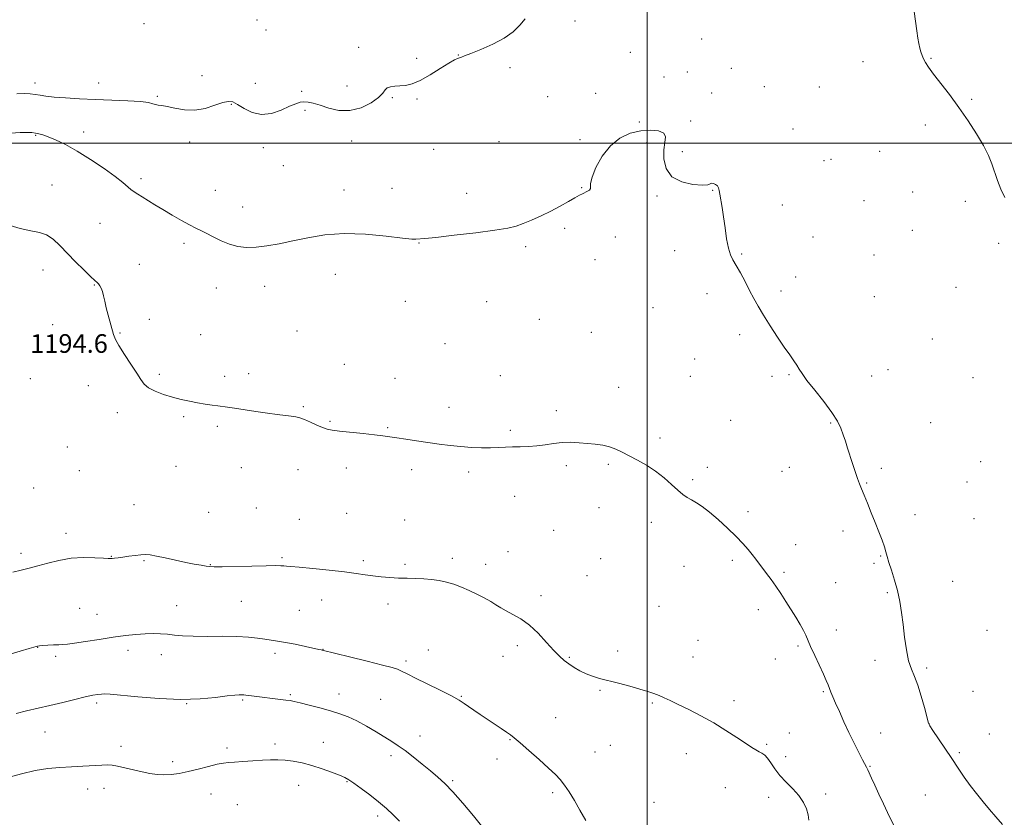
# Model space of a CAD drawing. Extents: x 2172300 to 2175200, y 339800 to 342700.
# Drawn here: x 2172731 to 2173153, y 341711 to 342053 of the extents above; entities that cross this region are included whole.
import ezdxf

# ---------------------------------------------------------------- set-up
doc = ezdxf.new("R2010")
doc.units = 0
doc.header["$MEASUREMENT"] = 0
for name, color, linetype, lineweight in [('32000', 7, 'Continuous', 0), ('DTM SPOT ELEVATION', 2, 'Continuous', 13), ('INDEX CONTOUR', 41, 'Continuous', 13), ('INTERMEDIATE CONTOUR', 44, 'Continuous', 0), ('SPOT ELEVATION', 7, 'Continuous', 0)]:
    doc.layers.add(name, color=color, linetype=linetype, lineweight=lineweight)
doc.styles.add('Style-ITALICS', font='ITALICS.shx')

msp = doc.modelspace()

# ---------------------------------------------------------------- linework, layer by layer
at = {"layer": '32000', "flags": 128}
for points in [[(2173000, 340000), (2173000, 342500)], [(2175000, 342000), (2172500, 342000)]]:
    msp.add_lwpolyline(points, dxfattribs=at)
at = {"layer": 'DTM SPOT ELEVATION'}
for p in [(2172832.65, 342052.95, 1188.16), (2172969.17, 342052.51, 1190.62), (2172784.23, 342051.3, 1188.68), (2172836.52, 342048.56, 1188.6), (2173023.47, 342044.75, 1191.69), (2172876.35, 342041.15, 1189.12), (2172992.82, 342038.98, 1191.37), (2172901.22, 342036.47, 1189.36), (2172919.03, 342037.94, 1189.96), (2173092.64, 342035.03, 1190.44), (2173121.78, 342036.46, 1189.94), (2172941.22, 342032.44, 1190.31), (2173017.27, 342030.58, 1191.61), (2173036.17, 342032.12, 1191), (2172809, 342028.96, 1188.66), (2173007.3, 342028.5, 1191.85), (2172737.48, 342025.91, 1189.4), (2172764.77, 342025.85, 1189.21), (2172831.96, 342025.71, 1188.5), (2172851.82, 342022.22, 1189.56), (2172871.33, 342024.58, 1188.83), (2173050.33, 342024.22, 1191), (2173073.95, 342024.17, 1190.29), (2172789.91, 342020.08, 1189.79), (2172890.77, 342019.52, 1190.26), (2172901.33, 342019.06, 1190.36), (2172957.32, 342019.98, 1190.7), (2172978.04, 342021.37, 1191.39), (2173027.75, 342021.64, 1191.56), (2173139.33, 342018.83, 1189.89), (2172821.66, 342016.65, 1190.25), (2172853.31, 342014.11, 1190.45), (2172996.76, 342009.1, 1191.8), (2173018.8, 342009.58, 1191.56), (2173062.64, 342006.11, 1191.31), (2173119.45, 342007.82, 1190.29), (2172737.68, 342003.39, 1192.12), (2172758.31, 342004.87, 1191.49), (2172873.32, 342000.92, 1190.97), (2172936.45, 342000.72, 1191.18), (2172971.25, 342001.48, 1191.66), (2172803.78, 342000.58, 1190.97), (2172835.39, 341998.13, 1191.09), (2172908.44, 341997.45, 1191.09), (2172999.98, 342000.42, 1192.47), (2173015.1, 341996.47, 1191.38), (2173099.87, 341996.6, 1190.57), (2173075.88, 341992.57, 1190.94), (2173078.96, 341993.16, 1190.88), (2172844.03, 341990.44, 1190.69), (2172782.84, 341984.75, 1191.68), (2172744.69, 341982.05, 1193.17), (2172814.82, 341979.76, 1191.13), (2172869.97, 341980, 1191.37), (2172890.56, 341980.68, 1191.5), (2172971.93, 341980.95, 1191.95), (2173028.12, 341979.85, 1192.06), (2172922.57, 341978.59, 1191.56), (2173004.25, 341977.4, 1192.29), (2173093.07, 341975.44, 1190.73), (2173113.92, 341979.13, 1190.41), (2172826.55, 341972.61, 1191.25), (2173058, 341973.57, 1191.42), (2173136.53, 341975.13, 1190.21), (2172765.37, 341965.66, 1192.94), (2172964.62, 341963.5, 1192.2), (2173113.78, 341962.63, 1190.5), (2172986.36, 341959.76, 1192.46), (2173071.27, 341959.82, 1191.25), (2172801.35, 341957.12, 1192.37), (2172902.2, 341957.18, 1192.04), (2172947.96, 341955.7, 1192.21), (2173150.94, 341957.12, 1190.11), (2172977.65, 341950.03, 1192.57), (2173011.8, 341953.92, 1192.39), (2173040.63, 341952.52, 1191.9), (2173097.45, 341952.1, 1190.8), (2172782.22, 341948, 1193.31), (2172740.82, 341945.67, 1194.69), (2172866.21, 341943.79, 1192.7), (2173063.77, 341942.57, 1191.54), (2172762.87, 341939.21, 1194.07), (2172815.18, 341937.92, 1192.79), (2172835.9, 341938.63, 1192.68), (2173132.54, 341938.21, 1190.51), (2173025.76, 341935.5, 1192.4), (2173057.45, 341936.6, 1191.72), (2173097.5, 341934.19, 1191.1), (2172896.31, 341932.14, 1192.02), (2172931.19, 341931.99, 1192.17), (2173002.52, 341929.51, 1192.78), (2172745.06, 341922.22, 1194.8), (2172786.49, 341924.46, 1193.61), (2172953.76, 341924.47, 1192.82), (2172773.82, 341918.64, 1193.91), (2172808.48, 341917.91, 1193.32), (2172849.77, 341919.5, 1193.22), (2172976.15, 341918.84, 1193.09), (2173039.71, 341917.92, 1192.3), (2172913.39, 341913.96, 1193.02), (2173122.48, 341916.08, 1190.82), (2172870.07, 341905.09, 1193.48), (2173020.49, 341907.42, 1192.85), (2172790.77, 341900.84, 1193.82), (2172818.85, 341900, 1193.73), (2172829.04, 341901.22, 1193.69), (2172937.06, 341900.34, 1193.28), (2173018.61, 341900.06, 1193.05), (2173053.66, 341900.05, 1192.26), (2173060.9, 341900.7, 1192.11), (2173096.42, 341900.14, 1191.4), (2173103.34, 341902.92, 1191.25), (2173139.83, 341899.43, 1190.58), (2172735.48, 341899.03, 1194.61), (2172760.24, 341895.97, 1194.49), (2172891.92, 341899.17, 1193.49), (2172987.79, 341895.29, 1193.5), (2172852.48, 341887.02, 1193.89), (2172915.11, 341886.74, 1193.61), (2172772.77, 341884.46, 1194.33), (2172801.24, 341882.66, 1194.14), (2172961.04, 341885.29, 1193.75), (2172815.63, 341878.56, 1194.18), (2172864, 341880.7, 1193.9), (2173035.92, 341881.14, 1192.9), (2173078.76, 341879.96, 1192.1), (2173121.76, 341880.1, 1191.1), (2172888.72, 341877.96, 1193.91), (2172941.4, 341876.9, 1193.82), (2173005.63, 341873.53, 1193.72), (2172751.22, 341869.63, 1194.64), (2172797.93, 341861.33, 1194.63), (2172965.42, 341861.72, 1194.2), (2172983.34, 341862.26, 1194.16), (2173143.2, 341863.44, 1190.74), (2172756.37, 341859.59, 1194.8), (2172825.94, 341860.76, 1194.6), (2172850.28, 341859.91, 1194.51), (2172870.95, 341860.63, 1194.4), (2172899.09, 341859.9, 1194.3), (2172923.53, 341859, 1194.24), (2173025.86, 341861.02, 1193.51), (2173057.98, 341859.27, 1192.8), (2173061, 341860.91, 1192.7), (2173100.5, 341860.59, 1191.7), (2173019.58, 341855.64, 1193.79), (2173094.3, 341854.29, 1191.91), (2173137.32, 341854.64, 1190.9), (2172736.78, 341852.1, 1194.92), (2172943.28, 341848.57, 1194.54), (2172779.92, 341844.93, 1195.1), (2172811.97, 341841.64, 1195.11), (2172832.36, 341843.54, 1195.09), (2172871.18, 341841.24, 1195.08), (2172979.45, 341843.7, 1194.58), (2173043.26, 341841.91, 1193.52), (2173114.96, 341840.64, 1191.5), (2172850.83, 341838.68, 1195.21), (2172896, 341838.33, 1194.94), (2173001.83, 341837.42, 1194.46), (2173140.28, 341838.9, 1190.91), (2172750.77, 341832.61, 1195.52), (2172959.98, 341833.93, 1194.87), (2173084.06, 341833.66, 1192.42), (2173063.84, 341827.78, 1193.21), (2172731.34, 341824.07, 1195.63), (2172940.38, 341824.74, 1195.23), (2172770.11, 341822.73, 1195.95), (2172784.25, 341820.99, 1196.12), (2172812.68, 341819.22, 1195.94), (2172843.34, 341822.22, 1195.82), (2172878.22, 341820.94, 1195.71), (2172896.13, 341819.42, 1195.71), (2172916.5, 341821.9, 1195.6), (2172930.84, 341819.42, 1195.49), (2172980.13, 341821.73, 1194.92), (2173036.63, 341821.06, 1194.38), (2173097.37, 341819.8, 1192.22), (2173100.19, 341822.89, 1192.09), (2173015.91, 341818.43, 1194.71), (2173058.82, 341815.88, 1193.71), (2172974.18, 341814.52, 1195.16), (2173080.89, 341811.55, 1192.92), (2173131.1, 341812.07, 1191.13), (2173103.12, 341807.27, 1192.18), (2172825.97, 341803.42, 1196.85), (2172860.47, 341804.09, 1196.7), (2172888.8, 341802.28, 1196.52), (2172954.55, 341805.89, 1195.59), (2172756.56, 341800.51, 1197.11), (2172764.08, 341797.92, 1197.24), (2172798.22, 341801.67, 1197.23), (2172850.82, 341799.59, 1196.97), (2173005.19, 341801.27, 1195.12), (2173047.76, 341799.93, 1194.58), (2173081.29, 341791.22, 1193.22), (2173145.83, 341791.04, 1190.89), (2173021.82, 341786.76, 1195.3), (2172738.61, 341783.74, 1198.04), (2172777.35, 341782.46, 1198.48), (2172840.34, 341781.14, 1198.41), (2172860.96, 341782.85, 1197.97), (2172906.24, 341782.61, 1197.21), (2172944.43, 341784.41, 1196.39), (2172987.42, 341782.24, 1195.7), (2173064.73, 341784.35, 1194.28), (2172746.34, 341779.92, 1198.29), (2172791.55, 341780.67, 1198.56), (2172896.65, 341777.86, 1197.69), (2172938.14, 341779.9, 1196.72), (2172966.63, 341779.49, 1195.87), (2173019.76, 341779.53, 1195.51), (2173055.08, 341778.75, 1194.74), (2173097.86, 341778.11, 1192.47), (2173119.94, 341774.86, 1191.73), (2172979.86, 341765.37, 1196.11), (2173075.58, 341764.76, 1194.2), (2173139.89, 341764.94, 1191.07), (2172826.58, 341761.2, 1200.18), (2172846.96, 341763.38, 1199.8), (2172867.84, 341763.79, 1199.29), (2172885.7, 341761.46, 1198.98), (2172920.29, 341762.76, 1197.9), (2173002.27, 341759.91, 1196.1), (2173037.3, 341760.82, 1195.72), (2172763.91, 341759.84, 1200.33), (2172802.43, 341759.64, 1200.05), (2172960.75, 341753.61, 1197.1), (2172741.69, 341747.39, 1200.9), (2173120.94, 341751, 1191.99), (2172861.15, 341742.98, 1201.26), (2172902.57, 341745.65, 1199.37), (2172941.27, 341744.15, 1198.09), (2173061.03, 341747.02, 1195.61), (2173100.19, 341747.06, 1193.14), (2173146.84, 341746.62, 1191.35), (2172774.25, 341741.3, 1201.48), (2172819.84, 341740.53, 1201.59), (2172840.41, 341742.31, 1201.58), (2172977.62, 341738.8, 1197.02), (2172984.23, 341741.64, 1196.82), (2173051.39, 341742.14, 1195.89), (2172796.42, 341734.74, 1201.53), (2172890.12, 341737.23, 1200.42), (2172935.7, 341735.91, 1198.6), (2173016.89, 341738.07, 1196.41), (2173059.48, 341736.89, 1195.65), (2173134, 341738.6, 1191.81), (2173095.69, 341732.63, 1193.89), (2172871.27, 341726.07, 1202.11), (2172916.56, 341726.48, 1199.8), (2172760.07, 341723.02, 1202.69), (2172767.01, 341723.27, 1202.66), (2172850.6, 341724.48, 1202.72), (2173033.62, 341723.5, 1196.5), (2172812.88, 341720.76, 1202.9), (2172959.51, 341721.37, 1198.34), (2173052.18, 341719.34, 1196.41), (2173076.64, 341720.76, 1195.7), (2173119.42, 341720.45, 1192.84), (2172824.24, 341716.27, 1203.18), (2173002.96, 341717.2, 1197.09), (2172884.39, 341711.42, 1202.46)]:
    msp.add_point(p, dxfattribs=at)
at = {"layer": 'INDEX CONTOUR'}
for points in [[(2173153.505, 341976.74, 1190), (2173151.86, 341980.38, 1190), (2173150.443, 341984.062, 1190), (2173147.978, 341991.147, 1190), (2173146.506, 341994.808, 1190), (2173144.407, 341999.036, 1190), (2173141.437, 342004.082, 1190), (2173137.793, 342009.67, 1190), (2173133.786, 342015.395, 1190), (2173129.737, 342020.863, 1190), (2173122.945, 342029.715, 1190), (2173120.824, 342032.583, 1190), (2173119.471, 342034.614, 1190), (2173118.614, 342036.197, 1190), (2173118.008, 342037.672, 1190), (2173117.537, 342039.186, 1190), (2173117.118, 342040.84, 1190), (2173116.681, 342042.756, 1190), (2173116.218, 342045.155, 1190), (2173115.735, 342048.277, 1190), (2173114.691, 342056.57, 1190)], [(2172947.679, 342053.388, 1190), (2172945.447, 342050.68, 1190), (2172942.583, 342047.88, 1190), (2172938.751, 342045.1, 1190), (2172933.852, 342042.472, 1190), (2172928.721, 342040.193, 1190), (2172924.428, 342038.476, 1190), (2172921.757, 342037.459, 1190), (2172920.344, 342036.956, 1190), (2172919.538, 342036.707, 1190), (2172918.718, 342036.431, 1190), (2172917.365, 342035.777, 1190), (2172914.989, 342034.376, 1190), (2172911.316, 342032.04, 1190), (2172906.948, 342029.325, 1190), (2172902.702, 342026.963, 1190), (2172899.215, 342025.514, 1190), (2172896.401, 342024.828, 1190), (2172893.988, 342024.575, 1190), (2172891.783, 342024.451, 1190), (2172889.891, 342024.247, 1190), (2172888.492, 342023.778, 1190), (2172887.609, 342022.886, 1190), (2172886.635, 342021.517, 1190), (2172884.807, 342019.643, 1190), (2172881.581, 342017.359, 1190), (2172877.303, 342015.246, 1190), (2172872.537, 342014.006, 1190), (2172867.804, 342014.11, 1190), (2172863.433, 342015.108, 1190), (2172859.706, 342016.321, 1190), (2172856.817, 342017.193, 1190), (2172854.606, 342017.658, 1190), (2172852.821, 342017.775, 1190), (2172851.18, 342017.572, 1190), (2172849.277, 342016.967, 1190), (2172846.673, 342015.85, 1190), (2172843.086, 342014.253, 1190), (2172838.874, 342012.807, 1190), (2172834.55, 342012.28, 1190), (2172830.566, 342013.18, 1190), (2172827.122, 342014.929, 1190), (2172824.357, 342016.683, 1190), (2172822.277, 342017.743, 1190), (2172820.363, 342017.993, 1190), (2172817.964, 342017.464, 1190), (2172814.599, 342016.287, 1190), (2172810.48, 342014.989, 1190), (2172805.989, 342014.197, 1190), (2172801.51, 342014.344, 1190), (2172797.421, 342015.076, 1190), (2172794.102, 342015.848, 1190), (2172791.805, 342016.248, 1190), (2172790.28, 342016.402, 1190), (2172789.147, 342016.571, 1190), (2172787.966, 342016.95, 1190), (2172786.041, 342017.452, 1190), (2172782.614, 342017.923, 1190), (2172777.203, 342018.251, 1190), (2172770.448, 342018.489, 1190), (2172763.266, 342018.733, 1190), (2172756.473, 342019.054, 1190), (2172750.493, 342019.435, 1190), (2172745.649, 342019.834, 1190), (2172742.127, 342020.215, 1190), (2172739.56, 342020.571, 1190), (2172737.44, 342020.9, 1190), (2172735.3, 342021.185, 1190), (2172732.812, 342021.338, 1190), (2172729.688, 342021.257, 1190)], [(2172929.523, 341706.408, 1200), (2172925.517, 341711.52, 1200), (2172921.014, 341716.923, 1200), (2172916.755, 341721.731, 1200), (2172913.266, 341725.32, 1200), (2172910.221, 341728.096, 1200), (2172907.084, 341730.723, 1200), (2172903.481, 341733.685, 1200), (2172899.704, 341736.732, 1200), (2172896.21, 341739.439, 1200), (2172893.291, 341741.52, 1200), (2172890.574, 341743.278, 1200), (2172883.769, 341747.483, 1200), (2172879.612, 341749.973, 1200), (2172875.521, 341752.226, 1200), (2172871.816, 341753.946, 1200), (2172868.197, 341755.281, 1200), (2172864.223, 341756.49, 1200), (2172859.649, 341757.757, 1200), (2172855.051, 341758.97, 1200), (2172851.211, 341759.941, 1200), (2172848.65, 341760.542, 1200), (2172846.842, 341760.885, 1200), (2172845.006, 341761.145, 1200), (2172829.116, 341763.104, 1200), (2172827.824, 341763.274, 1200), (2172826.947, 341763.374, 1200), (2172826.143, 341763.42, 1200), (2172825.037, 341763.406, 1200), (2172823.131, 341763.257, 1200), (2172819.894, 341762.88, 1200), (2172814.909, 341762.254, 1200), (2172808.224, 341761.65, 1200), (2172800.002, 341761.412, 1200), (2172790.64, 341761.768, 1200), (2172781.481, 341762.478, 1200), (2172769.623, 341763.609, 1200), (2172767.29, 341763.757, 1200), (2172765.893, 341763.719, 1200), (2172764.361, 341763.544, 1200), (2172762.18, 341763.162, 1200), (2172758.979, 341762.473, 1200), (2172754.544, 341761.421, 1200), (2172749.302, 341760.146, 1200), (2172743.838, 341758.839, 1200), (2172733.817, 341756.523, 1200), (2172729.374, 341755.409, 1200)]]:
    msp.add_polyline3d(points, dxfattribs=at)
at = {"layer": 'INTERMEDIATE CONTOUR'}
for points in [[(2173152.505, 341707.741, 1192), (2173149.701, 341710.966, 1192), (2173146.958, 341714.192, 1192), (2173144.157, 341717.529, 1192), (2173141.352, 341720.971, 1192), (2173138.64, 341724.488, 1192), (2173136.071, 341728.079, 1192), (2173133.504, 341731.87, 1192), (2173130.753, 341736.012, 1192), (2173127.746, 341740.514, 1192), (2173122.625, 341748.13, 1192), (2173121.346, 341750.118, 1192), (2173120.658, 341751.665, 1192), (2173120.02, 341754.007, 1192), (2173119.009, 341757.983, 1192), (2173117.681, 341762.863, 1192), (2173116.213, 341767.526, 1192), (2173114.762, 341771.183, 1192), (2173113.421, 341774.382, 1192), (2173112.257, 341778.004, 1192), (2173111.316, 341782.685, 1192), (2173110.546, 341788.071, 1192), (2173109.865, 341793.56, 1192), (2173109.191, 341798.681, 1192), (2173108.418, 341803.469, 1192), (2173107.434, 341808.092, 1192), (2173106.19, 341812.625, 1192), (2173104.886, 341816.785, 1192), (2173103.785, 341820.199, 1192), (2173103.057, 341822.666, 1192), (2173102.504, 341824.667, 1192), (2173101.838, 341826.852, 1192), (2173100.83, 341829.735, 1192), (2173099.501, 341833.269, 1192), (2173097.934, 341837.272, 1192), (2173096.229, 341841.516, 1192), (2173094.558, 341845.6, 1192), (2173093.107, 341849.081, 1192), (2173092.003, 341851.693, 1192), (2173091.113, 341853.867, 1192), (2173090.243, 341856.213, 1192), (2173089.244, 341859.174, 1192), (2173088.159, 341862.556, 1192), (2173086.064, 341869.198, 1192), (2173085.106, 341872.165, 1192), (2173084.167, 341874.96, 1192), (2173083.142, 341877.708, 1192), (2173081.662, 341880.758, 1192), (2173079.288, 341884.517, 1192), (2173075.814, 341889.176, 1192), (2173071.949, 341894.059, 1192), (2173068.63, 341898.274, 1192), (2173066.536, 341901.182, 1192), (2173065.304, 341903.152, 1192), (2173064.312, 341904.805, 1192), (2173063.026, 341906.706, 1192), (2173061.258, 341909.192, 1192), (2173058.913, 341912.539, 1192), (2173055.987, 341916.868, 1192), (2173052.852, 341921.656, 1192), (2173049.979, 341926.217, 1192), (2173047.701, 341930.06, 1192), (2173045.825, 341933.459, 1192), (2173044.024, 341936.881, 1192), (2173042.065, 341940.63, 1192), (2173040.081, 341944.362, 1192), (2173038.295, 341947.569, 1192), (2173036.882, 341949.969, 1192), (2173035.788, 341952.166, 1192), (2173034.909, 341954.99, 1192), (2173034.15, 341959.007, 1192), (2173033.465, 341963.731, 1192), (2173032.819, 341968.412, 1192), (2173032.195, 341972.426, 1192), (2173031.23, 341978.1, 1192), (2173030.976, 341979.806, 1192), (2173030.717, 341980.951, 1192), (2173030.242, 341981.747, 1192), (2173029.421, 341982.357, 1192), (2173028.46, 341982.745, 1192), (2173027.643, 341982.823, 1192), (2173027.062, 341982.567, 1192), (2173026.055, 341982.205, 1192), (2173023.766, 341982.027, 1192), (2173019.712, 341982.328, 1192), (2173014.902, 341983.429, 1192), (2173010.717, 341985.657, 1192), (2173008.224, 341989.149, 1192), (2173007.232, 341993.283, 1192), (2173007.234, 341997.249, 1192), (2173007.691, 342000.395, 1192), (2173007.911, 342002.7, 1192), (2173007.17, 342004.305, 1192), (2173004.943, 342005.311, 1192), (2173001.5, 342005.688, 1192), (2172997.316, 342005.37, 1192), (2172992.833, 342004.268, 1192), (2172988.381, 342002.188, 1192), (2172984.264, 341998.912, 1192), (2172980.765, 341994.433, 1192), (2172978.087, 341989.597, 1192), (2172976.417, 341985.459, 1192), (2172975.808, 341982.81, 1192), (2172975.784, 341980.569, 1192), (2172975.307, 341979.952, 1192), (2172974.447, 341979.404, 1192), (2172972.356, 341978.376, 1192), (2172971.01, 341977.673, 1192), (2172969.052, 341976.585, 1192), (2172966.245, 341974.985, 1192), (2172962.73, 341973.023, 1192), (2172958.745, 341970.922, 1192), (2172954.545, 341968.887, 1192), (2172950.471, 341967.061, 1192), (2172946.884, 341965.568, 1192), (2172943.853, 341964.474, 1192), (2172940.275, 341963.599, 1192), (2172934.757, 341962.704, 1192), (2172926.528, 341961.628, 1192), (2172917.31, 341960.529, 1192), (2172909.447, 341959.645, 1192), (2172904.698, 341959.15, 1192), (2172900.866, 341958.807, 1192), (2172899.107, 341958.898, 1192), (2172895.105, 341959.323, 1192), (2172888.116, 341960.151, 1192), (2172879.234, 341960.975, 1192), (2172870.016, 341961.273, 1192), (2172861.723, 341960.68, 1192), (2172854.446, 341959.469, 1192), (2172847.983, 341958.075, 1192), (2172842.165, 341956.865, 1192), (2172836.946, 341955.963, 1192), (2172832.315, 341955.429, 1192), (2172828.223, 341955.322, 1192), (2172824.481, 341955.706, 1192), (2172820.863, 341956.648, 1192), (2172817.233, 341958.136, 1192), (2172813.796, 341959.857, 1192), (2172810.847, 341961.423, 1192), (2172808.528, 341962.582, 1192), (2172806.372, 341963.616, 1192), (2172803.763, 341964.946, 1192), (2172800.277, 341966.864, 1192), (2172796.272, 341969.168, 1192), (2172792.297, 341971.527, 1192), (2172788.808, 341973.661, 1192), (2172783.45, 341976.996, 1192), (2172781.5, 341978.176, 1192), (2172779.896, 341979.187, 1192), (2172778.496, 341980.218, 1192), (2172775.077, 341983.228, 1192), (2172771.861, 341985.754, 1192), (2172767.046, 341989.181, 1192), (2172761.286, 341993.013, 1192), (2172755.493, 341996.602, 1192), (2172750.43, 341999.424, 1192), (2172746.273, 342001.465, 1192), (2172743.047, 342002.836, 1192), (2172740.719, 342003.661, 1192), (2172739.007, 342004.109, 1192), (2172737.569, 342004.362, 1192), (2172736.048, 342004.558, 1192), (2172734.034, 342004.671, 1192), (2172731.101, 342004.629, 1192), (2172727.001, 342004.376, 1192)], [(2173106.886, 341705.324, 1194), (2173103.233, 341712.839, 1194), (2173101.438, 341716.594, 1194), (2173099.478, 341720.742, 1194), (2173097.697, 341724.583, 1194), (2173096.36, 341727.561, 1194), (2173094.753, 341731.215, 1194), (2173094.208, 341732.323, 1194), (2173092.497, 341735.526, 1194), (2173090.882, 341738.641, 1194), (2173088.854, 341742.664, 1194), (2173086.653, 341747.192, 1194), (2173084.5, 341751.822, 1194), (2173082.548, 341756.166, 1194), (2173080.934, 341759.838, 1194), (2173079.749, 341762.573, 1194), (2173078.904, 341764.566, 1194), (2173078.265, 341766.132, 1194), (2173077.68, 341767.613, 1194), (2173076.912, 341769.468, 1194), (2173075.707, 341772.185, 1194), (2173071.938, 341780.301, 1194), (2173070.203, 341784.129, 1194), (2173068.191, 341788.914, 1194), (2173067.192, 341790.967, 1194), (2173065.721, 341793.553, 1194), (2173063.849, 341796.622, 1194), (2173059.578, 341803.435, 1194), (2173057.4, 341806.837, 1194), (2173055.263, 341810.036, 1194), (2173053.212, 341812.912, 1194), (2173051.3, 341815.464, 1194), (2173046.623, 341821.615, 1194), (2173045.107, 341823.561, 1194), (2173043.341, 341825.717, 1194), (2173041.12, 341828.239, 1194), (2173038.226, 341831.278, 1194), (2173034.571, 341834.866, 1194), (2173030.582, 341838.56, 1194), (2173026.816, 341841.791, 1194), (2173023.706, 341844.14, 1194), (2173021.194, 341845.767, 1194), (2173019.106, 341846.974, 1194), (2173017.243, 341848.067, 1194), (2173015.353, 341849.349, 1194), (2173013.167, 341851.122, 1194), (2173010.472, 341853.574, 1194), (2173007.291, 341856.428, 1194), (2173003.705, 341859.292, 1194), (2172999.835, 341861.844, 1194), (2172995.959, 341864.046, 1194), (2172992.399, 341865.928, 1194), (2172989.369, 341867.516, 1194), (2172986.66, 341868.804, 1194), (2172983.96, 341869.779, 1194), (2172981.014, 341870.449, 1194), (2172977.813, 341870.901, 1194), (2172974.407, 341871.242, 1194), (2172970.851, 341871.541, 1194), (2172967.209, 341871.71, 1194), (2172963.551, 341871.623, 1194), (2172959.93, 341871.213, 1194), (2172956.335, 341870.645, 1194), (2172952.742, 341870.142, 1194), (2172949.149, 341869.869, 1194), (2172945.642, 341869.763, 1194), (2172942.333, 341869.701, 1194), (2172939.265, 341869.593, 1194), (2172936.207, 341869.466, 1194), (2172932.86, 341869.383, 1194), (2172929.002, 341869.398, 1194), (2172924.721, 341869.543, 1194), (2172920.181, 341869.845, 1194), (2172915.521, 341870.318, 1194), (2172910.772, 341870.923, 1194), (2172905.943, 341871.606, 1194), (2172901.098, 341872.314, 1194), (2172896.548, 341872.992, 1194), (2172892.661, 341873.586, 1194), (2172889.597, 341874.065, 1194), (2172886.688, 341874.487, 1194), (2172883.055, 341874.931, 1194), (2172878.157, 341875.451, 1194), (2172868.128, 341876.469, 1194), (2172864.951, 341876.85, 1194), (2172862.768, 341877.295, 1194), (2172860.747, 341878.011, 1194), (2172858.27, 341879.118, 1194), (2172855.565, 341880.391, 1194), (2172853.08, 341881.514, 1194), (2172851.105, 341882.252, 1194), (2172849.342, 341882.684, 1194), (2172847.344, 341882.971, 1194), (2172841.355, 341883.635, 1194), (2172837.156, 341884.18, 1194), (2172832.211, 341884.927, 1194), (2172822.941, 341886.414, 1194), (2172820.013, 341886.836, 1194), (2172815.914, 341887.336, 1194), (2172813.393, 341887.68, 1194), (2172810.392, 341888.137, 1194), (2172807.098, 341888.679, 1194), (2172803.666, 341889.302, 1194), (2172800.104, 341890.059, 1194), (2172796.385, 341891.016, 1194), (2172792.56, 341892.215, 1194), (2172789.001, 341893.593, 1194), (2172786.149, 341895.063, 1194), (2172784.258, 341896.62, 1194), (2172782.804, 341898.59, 1194), (2172781.067, 341901.385, 1194), (2172778.567, 341905.205, 1194), (2172775.773, 341909.416, 1194), (2172773.388, 341913.17, 1194), (2172771.927, 341915.882, 1194), (2172771.12, 341917.998, 1194), (2172768.831, 341926.301, 1194), (2172768.003, 341929.468, 1194), (2172767.36, 341932.219, 1194), (2172766.845, 341934.504, 1194), (2172766.362, 341936.349, 1194), (2172765.831, 341937.787, 1194), (2172765.262, 341938.869, 1194), (2172764.683, 341939.649, 1194), (2172764.052, 341940.259, 1194), (2172763.03, 341941.145, 1194), (2172761.209, 341942.828, 1194), (2172758.34, 341945.644, 1194), (2172754.835, 341949.189, 1194), (2172748.077, 341956.174, 1194), (2172745.172, 341958.849, 1194), (2172742.325, 341960.723, 1194), (2172739.28, 341961.759, 1194), (2172735.658, 341962.457, 1194), (2172731.045, 341963.457, 1194), (2172725.299, 341965.19, 1194)], [(2173069.401, 341709.552, 1196), (2173069.154, 341711.83, 1196), (2173068.438, 341714.424, 1196), (2173067.148, 341717.23, 1196), (2173065.206, 341720.131, 1196), (2173062.618, 341723.033, 1196), (2173059.751, 341725.917, 1196), (2173057.056, 341728.785, 1196), (2173054.883, 341731.594, 1196), (2173053.17, 341734.132, 1196), (2173051.755, 341736.142, 1196), (2173050.488, 341737.463, 1196), (2173049.281, 341738.299, 1196), (2173048.065, 341738.952, 1196), (2173046.718, 341739.712, 1196), (2173044.91, 341740.838, 1196), (2173042.262, 341742.58, 1196), (2173038.51, 341745.09, 1196), (2173033.853, 341748.114, 1196), (2173028.609, 341751.297, 1196), (2173023.123, 341754.323, 1196), (2173017.873, 341757.015, 1196), (2173013.368, 341759.237, 1196), (2173009.958, 341760.903, 1196), (2173007.368, 341762.132, 1196), (2173005.164, 341763.097, 1196), (2173002.926, 341763.96, 1196), (2173000.287, 341764.841, 1196), (2172996.892, 341765.85, 1196), (2172992.561, 341767.051, 1196), (2172987.806, 341768.32, 1196), (2172979.616, 341770.442, 1196), (2172976.562, 341771.325, 1196), (2172973.847, 341772.336, 1196), (2172971.233, 341773.62, 1196), (2172968.748, 341775.089, 1196), (2172966.485, 341776.597, 1196), (2172964.465, 341778.093, 1196), (2172962.405, 341779.896, 1196), (2172959.949, 341782.419, 1196), (2172956.845, 341785.886, 1196), (2172953.271, 341789.757, 1196), (2172949.513, 341793.304, 1196), (2172945.838, 341795.973, 1196), (2172942.458, 341797.895, 1196), (2172939.566, 341799.374, 1196), (2172937.251, 341800.683, 1196), (2172935.185, 341801.975, 1196), (2172932.926, 341803.37, 1196), (2172930.152, 341804.946, 1196), (2172926.987, 341806.603, 1196), (2172923.666, 341808.199, 1196), (2172920.384, 341809.611, 1196), (2172917.159, 341810.798, 1196), (2172913.968, 341811.738, 1196), (2172910.782, 341812.422, 1196), (2172907.55, 341812.879, 1196), (2172904.214, 341813.15, 1196), (2172900.731, 341813.282, 1196), (2172897.12, 341813.356, 1196), (2172893.415, 341813.46, 1196), (2172889.662, 341813.666, 1196), (2172885.961, 341813.979, 1196), (2172882.426, 341814.387, 1196), (2172879.03, 341814.884, 1196), (2172875.183, 341815.465, 1196), (2172870.155, 341816.131, 1196), (2172863.593, 341816.863, 1196), (2172856.641, 341817.565, 1196), (2172850.818, 341818.121, 1196), (2172847.232, 341818.452, 1196), (2172845.343, 341818.612, 1196), (2172844.199, 341818.693, 1196), (2172842.877, 341818.762, 1196), (2172840.583, 341818.8, 1196), (2172836.547, 341818.766, 1196), (2172830.431, 341818.638, 1196), (2172817.756, 341818.342, 1196), (2172814.24, 341818.309, 1196), (2172812.321, 341818.393, 1196), (2172810.798, 341818.601, 1196), (2172808.672, 341818.945, 1196), (2172805.755, 341819.459, 1196), (2172802.061, 341820.18, 1196), (2172797.718, 341821.111, 1196), (2172793.307, 341822.085, 1196), (2172789.52, 341822.898, 1196), (2172786.826, 341823.391, 1196), (2172784.801, 341823.569, 1196), (2172782.796, 341823.481, 1196), (2172780.335, 341823.188, 1196), (2172777.642, 341822.792, 1196), (2172775.115, 341822.408, 1196), (2172773.08, 341822.127, 1196), (2172771.571, 341821.948, 1196), (2172770.55, 341821.844, 1196), (2172769.856, 341821.799, 1196), (2172768.845, 341821.83, 1196), (2172766.75, 341821.963, 1196), (2172763.047, 341822.175, 1196), (2172758.19, 341822.253, 1196), (2172752.874, 341821.938, 1196), (2172747.703, 341821.067, 1196), (2172742.912, 341819.866, 1196), (2172738.645, 341818.66, 1196), (2172734.95, 341817.69, 1196), (2172731.498, 341816.872, 1196), (2172727.865, 341816.033, 1196)], [(2172973.752, 341709.424, 1198), (2172971.244, 341713.92, 1198), (2172968.874, 341718.047, 1198), (2172966.638, 341721.683, 1198), (2172964.619, 341724.68, 1198), (2172962.788, 341727.025, 1198), (2172960.691, 341729.232, 1198), (2172957.769, 341731.952, 1198), (2172953.722, 341735.577, 1198), (2172949.299, 341739.484, 1198), (2172945.513, 341742.791, 1198), (2172943.067, 341744.88, 1198), (2172941.432, 341746.166, 1198), (2172939.772, 341747.328, 1198), (2172937.443, 341748.897, 1198), (2172928.463, 341754.906, 1198), (2172925.712, 341756.772, 1198), (2172923.397, 341758.376, 1198), (2172921.513, 341759.7, 1198), (2172919.368, 341761.063, 1198), (2172916.094, 341762.871, 1198), (2172911.194, 341765.363, 1198), (2172905.616, 341768.113, 1198), (2172900.679, 341770.53, 1198), (2172897.376, 341772.168, 1198), (2172894.147, 341773.788, 1198), (2172892.907, 341774.322, 1198), (2172890.723, 341775.024, 1198), (2172886.568, 341776.145, 1198), (2172879.933, 341777.817, 1198), (2172872.394, 341779.672, 1198), (2172860.599, 341782.546, 1198), (2172860.206, 341782.624, 1198), (2172859.198, 341782.837, 1198), (2172853.459, 341784.105, 1198), (2172849.109, 341785.044, 1198), (2172844.902, 341785.884, 1198), (2172841.516, 341786.451, 1198), (2172835.96, 341787.203, 1198), (2172832.843, 341787.656, 1198), (2172828.978, 341788.106, 1198), (2172824.018, 341788.412, 1198), (2172817.846, 341788.486, 1198), (2172811.264, 341788.448, 1198), (2172805.305, 341788.472, 1198), (2172800.733, 341788.682, 1198), (2172797.245, 341789.008, 1198), (2172794.27, 341789.334, 1198), (2172791.308, 341789.557, 1198), (2172788.154, 341789.637, 1198), (2172784.671, 341789.551, 1198), (2172780.727, 341789.274, 1198), (2172776.185, 341788.791, 1198), (2172770.908, 341788.084, 1198), (2172764.95, 341787.176, 1198), (2172759.101, 341786.242, 1198), (2172754.337, 341785.498, 1198), (2172751.318, 341785.097, 1198), (2172749.413, 341784.943, 1198), (2172747.671, 341784.879, 1198), (2172745.397, 341784.779, 1198), (2172742.905, 341784.648, 1198), (2172740.765, 341784.52, 1198), (2172739.39, 341784.416, 1198), (2172738.556, 341784.305, 1198), (2172737.883, 341784.14, 1198), (2172734.895, 341783.217, 1198), (2172730.985, 341782.034, 1198), (2172724.786, 341780.193, 1198)], [(2172893.798, 341709.187, 1202), (2172891.102, 341711.873, 1202), (2172888.175, 341714.623, 1202), (2172884.855, 341717.487, 1202), (2172881.108, 341720.449, 1202), (2172877.387, 341723.221, 1202), (2172874.272, 341725.447, 1202), (2172872.106, 341726.908, 1202), (2172870.298, 341727.913, 1202), (2172868.024, 341728.906, 1202), (2172864.683, 341730.212, 1202), (2172860.575, 341731.687, 1202), (2172856.223, 341733.069, 1202), (2172852.07, 341734.143, 1202), (2172848.239, 341734.89, 1202), (2172844.771, 341735.34, 1202), (2172841.633, 341735.528, 1202), (2172838.499, 341735.502, 1202), (2172834.967, 341735.319, 1202), (2172830.82, 341735.036, 1202), (2172826.58, 341734.731, 1202), (2172822.954, 341734.486, 1202), (2172820.381, 341734.332, 1202), (2172818.233, 341734.107, 1202), (2172815.615, 341733.598, 1202), (2172811.894, 341732.675, 1202), (2172807.49, 341731.534, 1202), (2172803.081, 341730.459, 1202), (2172799.204, 341729.677, 1202), (2172795.82, 341729.222, 1202), (2172792.746, 341729.077, 1202), (2172789.795, 341729.224, 1202), (2172786.749, 341729.643, 1202), (2172783.394, 341730.312, 1202), (2172779.64, 341731.179, 1202), (2172775.911, 341732.076, 1202), (2172772.764, 341732.805, 1202), (2172770.521, 341733.215, 1202), (2172768.581, 341733.339, 1202), (2172766.111, 341733.258, 1202), (2172757.99, 341732.78, 1202), (2172753.065, 341732.514, 1202), (2172748.083, 341732.262, 1202), (2172742.956, 341731.825, 1202), (2172737.487, 341730.955, 1202), (2172731.611, 341729.519, 1202), (2172725.788, 341727.876, 1202)]]:
    msp.add_polyline3d(points, dxfattribs=at)

# ---------------------------------------------------------------- texts
at = {"layer": 'SPOT ELEVATION', "style": 'Style-ITALICS'}
msp.add_text('1194.6', height=8, dxfattribs=at).set_placement((2172735.35, 341910.09, 1194.6))

doc.saveas('drawing.dxf')
